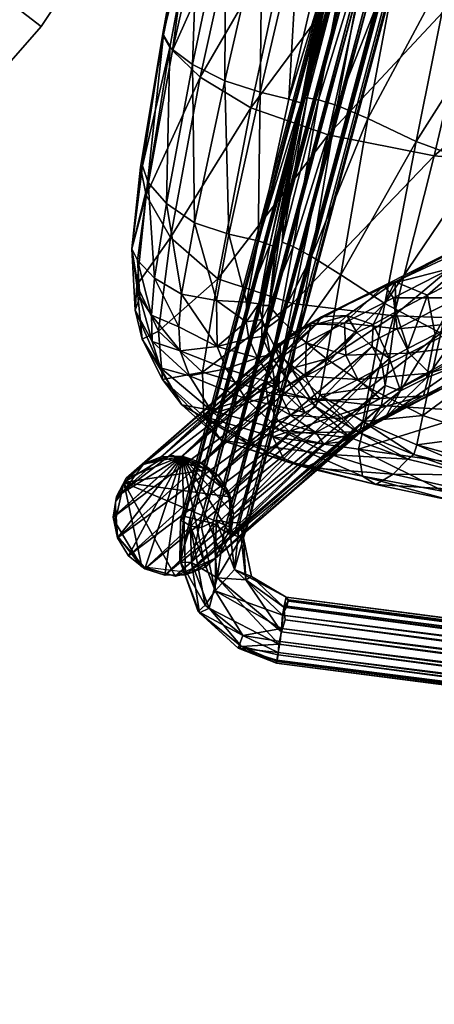
# Model space of a CAD drawing. Units: inches. Extents: x -96 to 465, y 15 to 55.
# Drawn here: x 341 to 344, y 19 to 26 of the extents above; entities that cross this region are included whole.
import ezdxf

# ---------------------------------------------------------------- set-up
doc = ezdxf.new("R2010")
doc.units = ezdxf.units.IN
doc.header["$MEASUREMENT"] = 0
doc.layers.add('CET color Grey50', color=9, linetype='Continuous', true_color=0x808080)
doc.layers.add('CET Default', color=7, linetype='Continuous')

# ---------------------------------------------------------------- blocks, each defined once
blk = doc.blocks.new('*C9')
at = {"layer": 'CET color Grey50', "linetype": 'Continuous'}
mesh = blk.add_polyface(dxfattribs=at)
corners = [(0, 0, 40.75), (0, -18, 40.75), (2.3495, -17.846, 40.75), (4.6587, -17.3867, 40.75), (0, 0, 41.9375), (0, -18, 41.9375), (2.3495, -17.846, 41.9375), (4.6587, -17.3867, 41.9375), (6.8883, -16.6298, 40.75), (9, -15.5885, 40.75), (6.8883, -16.6298, 41.9375), (9, -15.5885, 41.9375), (10.9577, -14.2804, 40.75), (12.7279, -12.7279, 40.75), (10.9577, -14.2804, 41.9375), (12.7279, -12.7279, 41.9375), (14.2804, -10.9577, 40.75), (15.5885, -9, 40.75), (14.2804, -10.9577, 41.9375), (15.5885, -9, 41.9375), (16.6298, -6.8883, 40.75), (17.3867, -4.6587, 40.75), (16.6298, -6.8883, 41.9375), (17.3867, -4.6587, 41.9375), (17.846, -2.3495, 40.75), (18, 0, 40.75), (17.846, -2.3495, 41.9375), (18, 0, 41.9375), (17.846, 2.3495, 40.75), (17.3867, 4.6587, 40.75), (17.846, 2.3495, 41.9375), (17.3867, 4.6587, 41.9375), (16.6298, 6.8883, 40.75), (15.5885, 9, 40.75), (16.6298, 6.8883, 41.9375), (15.5885, 9, 41.9375), (14.2804, 10.9577, 40.75), (12.7279, 12.7279, 40.75), (14.2804, 10.9577, 41.9375), (12.7279, 12.7279, 41.9375), (10.9577, 14.2804, 40.75), (9, 15.5885, 40.75), (10.9577, 14.2804, 41.9375), (9, 15.5885, 41.9375), (6.8883, 16.6298, 40.75), (4.6587, 17.3867, 40.75), (6.8883, 16.6298, 41.9375), (4.6587, 17.3867, 41.9375), (2.3495, 17.846, 40.75), (0, 18, 40.75), (2.3495, 17.846, 41.9375), (0, 18, 41.9375), (-2.3495, 17.846, 40.75), (-4.6587, 17.3867, 40.75), (-2.3495, 17.846, 41.9375), (-4.6587, 17.3867, 41.9375), (-6.8883, 16.6298, 40.75), (-9, 15.5885, 40.75), (-6.8883, 16.6298, 41.9375), (-9, 15.5885, 41.9375), (-10.9577, 14.2804, 40.75), (-12.7279, 12.7279, 40.75), (-10.9577, 14.2804, 41.9375), (-12.7279, 12.7279, 41.9375), (-14.2804, 10.9577, 40.75), (-15.5885, 9, 40.75), (-14.2804, 10.9577, 41.9375), (-15.5885, 9, 41.9375), (-16.6298, 6.8883, 40.75), (-17.3867, 4.6587, 40.75), (-16.6298, 6.8883, 41.9375), (-17.3867, 4.6587, 41.9375), (-17.846, 2.3495, 40.75), (-18, 0, 40.75), (-17.846, 2.3495, 41.9375), (-18, 0, 41.9375), (-17.846, -2.3495, 40.75), (-17.3867, -4.6587, 40.75), (-17.846, -2.3495, 41.9375), (-17.3867, -4.6587, 41.9375), (-16.6298, -6.8883, 40.75), (-15.5885, -9, 40.75), (-16.6298, -6.8883, 41.9375), (-15.5885, -9, 41.9375), (-14.2804, -10.9577, 40.75), (-12.7279, -12.7279, 40.75), (-14.2804, -10.9577, 41.9375), (-12.7279, -12.7279, 41.9375), (-10.9577, -14.2804, 40.75), (-9, -15.5885, 40.75), (-10.9577, -14.2804, 41.9375), (-9, -15.5885, 41.9375), (-6.8883, -16.6298, 40.75), (-4.6587, -17.3867, 40.75), (-6.8883, -16.6298, 41.9375), (-4.6587, -17.3867, 41.9375), (-2.3495, -17.846, 40.75), (-2.3495, -17.846, 41.9375)]
mesh.append_faces([[corners[k] for k in face] for face in [(0, 1, 2, 0), (0, 2, 3, 0), (4, 5, 6, 4), (4, 6, 7, 4), (0, 3, 8, 0), (0, 8, 9, 0), (4, 7, 10, 4), (4, 10, 11, 4), (0, 9, 12, 0), (0, 12, 13, 0), (4, 11, 14, 4), (4, 14, 15, 4), (0, 13, 16, 0), (0, 16, 17, 0), (4, 15, 18, 4), (4, 18, 19, 4), (0, 17, 20, 0), (0, 20, 21, 0), (4, 19, 22, 4), (4, 22, 23, 4), (0, 21, 24, 0), (0, 24, 25, 0), (4, 23, 26, 4), (4, 26, 27, 4), (0, 25, 28, 0), (0, 28, 29, 0), (4, 27, 30, 4), (4, 30, 31, 4), (0, 29, 32, 0), (0, 32, 33, 0), (4, 31, 34, 4), (4, 34, 35, 4), (0, 33, 36, 0), (0, 36, 37, 0), (4, 35, 38, 4), (4, 38, 39, 4), (0, 37, 40, 0), (0, 40, 41, 0), (4, 39, 42, 4), (4, 42, 43, 4), (0, 41, 44, 0), (0, 44, 45, 0), (4, 43, 46, 4), (4, 46, 47, 4), (0, 45, 48, 0), (0, 48, 49, 0), (4, 47, 50, 4), (4, 50, 51, 4), (0, 49, 52, 0), (0, 52, 53, 0), (4, 51, 54, 4), (4, 54, 55, 4), (0, 53, 56, 0), (0, 56, 57, 0), (4, 55, 58, 4), (4, 58, 59, 4), (0, 57, 60, 0), (0, 60, 61, 0), (4, 59, 62, 4), (4, 62, 63, 4), (0, 61, 64, 0), (0, 64, 65, 0), (4, 63, 66, 4), (4, 66, 67, 4), (0, 65, 68, 0), (0, 68, 69, 0), (4, 67, 70, 4), (4, 70, 71, 4), (0, 69, 72, 0), (0, 72, 73, 0), (4, 71, 74, 4), (4, 74, 75, 4), (0, 73, 76, 0), (0, 76, 77, 0), (4, 75, 78, 4), (4, 78, 79, 4), (0, 77, 80, 0), (0, 80, 81, 0), (4, 79, 82, 4), (4, 82, 83, 4), (0, 81, 84, 0), (0, 84, 85, 0), (4, 83, 86, 4), (4, 86, 87, 4), (0, 85, 88, 0), (0, 88, 89, 0), (4, 87, 90, 4), (4, 90, 91, 4), (0, 89, 92, 0), (0, 92, 93, 0), (4, 91, 94, 4), (4, 94, 95, 4), (0, 93, 96, 0), (0, 96, 1, 0), (4, 95, 97, 4), (4, 97, 5, 4), (25, 27, 30, 25), (25, 30, 28, 25), (28, 30, 31, 28), (28, 31, 29, 28), (29, 31, 34, 29), (29, 34, 32, 29), (32, 34, 35, 32), (32, 35, 33, 32), (33, 35, 38, 33), (33, 38, 36, 33), (36, 38, 39, 36), (36, 39, 37, 36), (37, 39, 42, 37), (37, 42, 40, 37), (40, 42, 43, 40), (40, 43, 41, 40), (41, 43, 46, 41), (41, 46, 44, 41), (44, 46, 47, 44), (44, 47, 45, 44), (45, 47, 50, 45), (45, 50, 48, 45), (48, 50, 51, 48), (48, 51, 49, 48), (49, 51, 54, 49), (49, 54, 52, 49), (52, 54, 55, 52), (52, 55, 53, 52), (53, 55, 58, 53), (53, 58, 56, 53), (56, 58, 59, 56), (56, 59, 57, 56), (57, 59, 62, 57), (57, 62, 60, 57), (60, 62, 63, 60), (60, 63, 61, 60), (61, 63, 66, 61), (61, 66, 64, 61), (64, 66, 67, 64), (64, 67, 65, 64), (65, 67, 70, 65), (65, 70, 68, 65), (68, 70, 71, 68), (68, 71, 69, 68), (69, 71, 74, 69), (69, 74, 72, 69), (72, 74, 75, 72), (72, 75, 73, 72), (73, 75, 78, 73), (73, 78, 76, 73), (76, 78, 79, 76), (76, 79, 77, 76), (77, 79, 82, 77), (77, 82, 80, 77), (80, 82, 83, 80), (80, 83, 81, 80), (81, 83, 86, 81), (81, 86, 84, 81), (84, 86, 87, 84), (84, 87, 85, 84), (85, 87, 90, 85), (85, 90, 88, 85), (88, 90, 91, 88), (88, 91, 89, 88), (89, 91, 94, 89), (89, 94, 92, 89), (92, 94, 95, 92), (92, 95, 93, 92), (93, 95, 97, 93), (93, 97, 96, 93), (96, 97, 5, 96), (96, 5, 1, 96), (1, 5, 6, 1), (1, 6, 2, 1), (2, 6, 7, 2), (2, 7, 3, 2), (3, 7, 10, 3), (3, 10, 8, 3), (8, 10, 11, 8), (8, 11, 9, 8), (9, 11, 14, 9), (9, 14, 12, 9), (12, 14, 15, 12), (12, 15, 13, 12), (13, 15, 18, 13), (13, 18, 16, 13), (16, 18, 19, 16), (16, 19, 17, 16), (17, 19, 22, 17), (17, 22, 20, 17), (20, 22, 23, 20), (20, 23, 21, 20), (21, 23, 26, 21), (21, 26, 24, 21), (24, 26, 27, 24), (24, 27, 25, 24)]])
blk = doc.blocks.new('*C13')
at = {"layer": 'CET Default', "linetype": 'Continuous'}
blk.add_blockref('*C9', (41.0323, 37.248), dxfattribs=at)
blk = doc.blocks.new('*C19')
at = {"layer": 'CET color Grey50', "linetype": 'Continuous'}
mesh = blk.add_polyface(dxfattribs=at)
corners = [(22.0353, 1.5548, 9.3713), (19.5735, 19.9645, 9.5742), (19.6657, 19.9709, 9.5972), (22.1256, 1.5597, 9.3943), (19.7337, 19.9961, 9.6521), (22.2008, 1.5756, 9.4502), (19.7862, 19.9922, 9.7333), (22.2485, 1.5782, 9.5303), (19.7994, 19.9937, 9.8256), (22.2619, 1.5781, 9.6226), (19.7769, 19.9884, 9.9159), (22.2391, 1.5754, 9.713), (19.722, 19.9771, 9.9906), (22.1834, 1.5705, 9.7877), (19.6394, 19.9728, 10.0383), (22.1033, 1.5641, 9.8354), (19.5497, 19.9529, 10.0515), (22.0106, 1.5485, 9.8486), (19.4556, 19.9425, 10.0263), (21.9165, 1.532, 9.823), (19.3899, 19.9143, 9.9724), (21.8461, 1.546, 9.7699), (19.3371, 19.9224, 9.8868), (21.7984, 1.5434, 9.6898), (19.3297, 19.9048, 9.7999), (21.7849, 1.5237, 9.6038), (19.3505, 19.9323, 9.7033), (21.8079, 1.5461, 9.5071), (19.4071, 19.9213, 9.6349), (21.8584, 1.5252, 9.4371), (19.4846, 19.9413, 9.5874), (21.9436, 1.5575, 9.3848), (17.0149, 11.4285, 27.0791), (18.456, 16.8788, 27.0809), (16.9851, 11.4432, 27.2457), (18.3664, 16.9073, 27.2225), (16.8966, 11.476, 27.3871), (18.231, 16.9468, 27.3172), (16.7629, 11.5219, 27.4817), (18.0705, 16.9913, 27.3509), (16.5171, 11.3796, 27.521), (17.9093, 17.0339, 27.3182), (16.4453, 11.6243, 27.4822), (17.7719, 17.0682, 27.2243), (16.3097, 11.6652, 27.3881), (16.3033, 11.6486, 26.7725), (17.9008, 17.0118, 26.5139), (16.437, 11.6026, 26.6779), (18.0613, 16.9674, 26.4803), (16.5099, 11.3593, 26.6502), (18.2225, 16.9247, 26.5129), (16.7546, 11.5002, 26.6773), (18.3599, 16.8904, 26.6068), (16.8902, 11.4594, 26.7715), (18.4525, 16.8696, 26.7478), (16.9816, 11.4342, 26.9125), (18.4863, 16.8655, 26.9143), (16.8254, 10.9709, 27.0103), (16.8128, 10.9846, 27.2596), (16.5885, 10.7999, 27.4076), (16.6178, 10.8421, 26.7902), (16.673, 12.8501, 27.774), (16.628, 12.9124, 27.3578), (16.8509, 12.7231, 27.3654), (16.8686, 12.7351, 27.7786), (17.1021, 12.7387, 27.3648), (17.0865, 12.7449, 27.7782), (17.2869, 12.9546, 27.7697), (17.2946, 12.955, 27.356), (17.3029, 13.224, 27.7588), (17.2486, 13.2934, 27.3423), (17.1185, 13.4193, 27.7509), (16.8096, 13.4277, 27.7505), (16.6305, 13.2744, 27.7568), (16.5892, 13.0514, 27.7658), (16.7514, 13.3822, 27.3387), (16.9962, 13.4412, 27.3363)]
mesh.append_faces([[corners[k] for k in face] for face in [(0, 1, 2, 0), (3, 2, 4, 3), (5, 4, 6, 5), (7, 6, 8, 7), (9, 8, 10, 9), (11, 10, 12, 11), (13, 12, 14, 13), (15, 14, 16, 15), (17, 16, 18, 17), (19, 18, 20, 19), (21, 20, 22, 21), (23, 22, 24, 23), (25, 24, 26, 25), (27, 26, 28, 27), (29, 28, 30, 29), (31, 30, 1, 31), (32, 33, 34, 32), (34, 35, 36, 34), (36, 37, 38, 36), (38, 39, 40, 38), (40, 41, 42, 40), (42, 43, 44, 42), (45, 46, 47, 45), (47, 48, 49, 47), (49, 50, 51, 49), (51, 52, 53, 51), (53, 54, 55, 53), (55, 56, 32, 55), (57, 32, 34, 57), (57, 34, 58, 57), (58, 34, 36, 58), (58, 36, 59, 58), (59, 36, 38, 59), (60, 53, 55, 60), (60, 55, 57, 60), (57, 55, 32, 57), (61, 62, 63, 61), (61, 63, 64, 61), (64, 63, 65, 64), (64, 65, 66, 64), (66, 65, 67, 66), (67, 65, 68, 67), (67, 68, 69, 67), (69, 68, 70, 69), (69, 70, 71, 69), (72, 73, 74, 72), (72, 74, 61, 72), (72, 61, 64, 72), (72, 64, 66, 72), (72, 66, 67, 72), (72, 67, 69, 72), (72, 69, 71, 72), (75, 76, 70, 75), (75, 70, 68, 75), (75, 68, 65, 75), (75, 65, 63, 75), (75, 63, 62, 75)]])
mesh = blk.add_polyface(dxfattribs=at)
corners = [(20.6479, 1.4978, 25.1564), (20.6021, 1.6165, 25.1497), (20.506, 1.6935, 25.844), (20.5422, 1.6952, 25.1329), (20.3523, 1.8775, 25.8372), (20.4218, 1.7849, 25.1161), (20.1367, 1.9345, 25.7404), (20.2778, 1.8278, 25.1007), (20.1278, 1.8187, 25.0887), (19.9322, 1.7968, 25.5083), (19.9897, 1.7589, 25.0815), (19.8801, 1.6555, 25.0799), (19.7259, 1.6197, 25.6662), (19.8123, 1.5211, 25.0841), (19.9974, 2.0914, 26.1304), (19.8288, 1.9057, 25.8736), (19.5958, 1.7545, 26.0337), (20.3585, 1.3757, 26.2812), (20.4379, 1.576, 26.2308), (20.2259, 1.8066, 26.6816), (20.1373, 1.6164, 26.7516), (20.1275, 2.1041, 26.6958), (20.0416, 2.2234, 26.6039), (19.8228, 2.3224, 26.4907), (19.6783, 2.0693, 26.1936), (19.9904, 1.4876, 26.7483), (19.8572, 1.9254, 27.1401), (19.7105, 1.7966, 27.1367), (19.9576, 2.1028, 27.0539), (19.4874, 2.2799, 26.4584), (19.6424, 2.454, 27.3344), (19.5492, 2.748, 27.2318), (19.4991, 2.828, 27.0884), (19.3478, 2.83, 26.8588), (22.0353, 1.5548, 9.3713), (19.6657, 19.9709, 9.5972), (22.1256, 1.5597, 9.3943), (19.7337, 19.9961, 9.6521), (22.2008, 1.5756, 9.4502), (19.7862, 19.9922, 9.7333), (22.2485, 1.5782, 9.5303), (19.7994, 19.9937, 9.8256), (22.2619, 1.5781, 9.6226), (19.7769, 19.9884, 9.9159), (22.2391, 1.5754, 9.713), (19.722, 19.9771, 9.9906), (22.1834, 1.5705, 9.7877), (19.6394, 19.9728, 10.0383), (22.1033, 1.5641, 9.8354), (19.5497, 19.9529, 10.0515), (22.0106, 1.5485, 9.8486), (19.4556, 19.9425, 10.0263), (21.9165, 1.532, 9.823), (19.3899, 19.9143, 9.9724), (21.8461, 1.546, 9.7699), (19.3371, 19.9224, 9.8868), (21.7984, 1.5434, 9.6898), (19.3297, 19.9048, 9.7999), (21.7849, 1.5237, 9.6038), (19.3505, 19.9323, 9.7033), (21.8079, 1.5461, 9.5071), (19.4071, 19.9213, 9.6349), (21.8584, 1.5252, 9.4371), (19.4846, 19.9413, 9.5874), (21.9436, 1.5575, 9.3848), (19.5735, 19.9645, 9.5742)]
mesh.append_faces([[corners[k] for k in face] for face in [(0, 1, 2, 0), (3, 4, 1, 3), (3, 5, 4, 3), (5, 6, 4, 5), (5, 7, 6, 5), (7, 8, 6, 7), (8, 9, 6, 8), (8, 10, 9, 8), (10, 11, 9, 10), (11, 12, 9, 11), (11, 13, 12, 11), (4, 6, 14, 4), (6, 9, 15, 6), (9, 12, 16, 9), (9, 16, 15, 9), (17, 18, 19, 17), (17, 19, 20, 17), (18, 2, 21, 18), (18, 21, 19, 18), (2, 1, 22, 2), (2, 22, 21, 2), (1, 4, 22, 1), (4, 14, 23, 4), (4, 23, 22, 4), (6, 15, 24, 6), (6, 24, 14, 6), (25, 20, 26, 25), (25, 26, 27, 25), (20, 19, 28, 20), (20, 28, 26, 20), (19, 21, 28, 19), (14, 24, 29, 14), (14, 29, 23, 14), (26, 28, 30, 26), (28, 21, 31, 28), (21, 22, 32, 21), (21, 32, 31, 21), (22, 23, 33, 22), (34, 35, 36, 34), (36, 37, 38, 36), (38, 39, 40, 38), (40, 41, 42, 40), (42, 43, 44, 42), (44, 45, 46, 44), (46, 47, 48, 46), (48, 49, 50, 48), (50, 51, 52, 50), (52, 53, 54, 52), (54, 55, 56, 54), (56, 57, 58, 56), (58, 59, 60, 58), (60, 61, 62, 60), (62, 63, 64, 62), (64, 65, 34, 64), (52, 54, 56, 52), (52, 56, 58, 52), (62, 64, 34, 62)]])
mesh = blk.add_polyface(dxfattribs=at)
corners = [(18.4288, 2.8573, 26.9926), (13.8284, 7.9801, 26.9978), (13.8747, 8.0368, 26.8652), (18.3832, 2.8097, 27.1283), (13.8139, 7.962, 27.147), (18.422, 2.7427, 27.2604), (13.8348, 7.9828, 27.2952), (18.4072, 2.815, 27.4244), (13.8196, 8.1873, 27.4749), (18.5677, 2.9454, 27.6376), (14.0548, 8.1411, 27.5501), (18.6774, 3.0401, 27.6788), (14.1229, 8.295, 27.5707), (18.7898, 3.1399, 27.668), (14.2758, 8.3356, 27.5433), (18.8912, 3.2328, 27.6064), (14.3707, 8.4231, 27.4653), (18.9696, 3.3076, 27.5014), (14.4543, 8.4983, 27.3063), (18.9914, 3.3501, 27.0692), (14.4071, 8.4443, 26.853), (14.4626, 8.4992, 26.9819), (18.9246, 3.2978, 26.9443), (14.2855, 8.3956, 26.7572), (18.8307, 3.2195, 26.8559), (14.1743, 8.2957, 26.7081), (18.7209, 3.1248, 26.8148), (14.1092, 8.1614, 26.7129), (18.6085, 3.0249, 26.8257), (13.9059, 8.1691, 26.7598), (18.5071, 2.932, 26.8875), (13.9737, 8.6967, 27.5037), (14.0595, 8.7886, 27.3941), (14.0651, 8.7496, 26.8382), (13.413, 8.2985, 27.0747), (13.2145, 8.5118, 26.8322), (13.4249, 8.3197, 27.2982), (13.3531, 8.5084, 27.4665), (13.3871, 8.7989, 27.5531), (13.535, 8.7396, 26.6951), (13.0009, 8.4798, 27.0703), (13.0217, 8.5455, 27.3611), (12.7202, 8.7388, 26.7476), (12.4914, 8.5693, 27.0008), (12.4948, 8.5629, 27.2017), (21.4109, 0.6595, 9.5198), (21.4514, 0.6451, 9.6119), (0.8394, 0.645, 9.6119), (21.4499, 0.6669, 9.7025), (0.8353, 0.6669, 9.7025), (21.4674, 0.7261, 9.778), (0.8328, 0.7218, 9.7779), (21.4572, 0.8044, 9.8266), (21.3542, 1.0595, 9.7643), (21.4513, 1.1155, 9.6756), (0.9198, 1.1081, 9.6848), (21.3356, 1.1226, 9.5927), (21.4559, 1.1005, 9.4927), (0.8975, 1.1008, 9.502), (21.4257, 1.0459, 9.4266), (0.8771, 1.0459, 9.4266), (21.4409, 0.9683, 9.378), (0.8506, 0.9663, 9.378), (21.4053, 0.8742, 9.3635), (16.7123, 5.5649, 27.7527), (16.6695, 5.4847, 27.3423), (16.5918, 5.325, 27.7624), (16.5972, 5.1801, 27.3546), (16.6352, 5.0933, 27.7718), (16.7769, 4.9532, 27.3638)]
mesh.append_faces([[corners[k] for k in face] for face in [(0, 1, 2, 0), (3, 4, 1, 3), (5, 6, 4, 5), (7, 8, 6, 7), (9, 10, 8, 9), (11, 12, 10, 11), (13, 14, 12, 13), (15, 16, 14, 15), (17, 18, 16, 17), (19, 20, 21, 19), (22, 23, 20, 22), (24, 25, 23, 24), (26, 27, 25, 26), (28, 29, 27, 28), (30, 2, 29, 30), (12, 14, 31, 12), (14, 16, 31, 14), (16, 18, 32, 16), (20, 23, 33, 20), (27, 29, 25, 27), (2, 1, 34, 2), (2, 34, 35, 2), (1, 4, 34, 1), (4, 6, 36, 4), (4, 36, 34, 4), (6, 8, 37, 6), (6, 37, 36, 6), (8, 10, 38, 8), (10, 12, 38, 10), (29, 2, 35, 29), (12, 31, 38, 12), (23, 25, 39, 23), (25, 29, 39, 25), (35, 34, 40, 35), (34, 36, 41, 34), (34, 41, 40, 34), (36, 37, 41, 36), (8, 38, 37, 8), (29, 35, 42, 29), (35, 40, 43, 35), (40, 44, 43, 40), (45, 46, 47, 45), (47, 46, 48, 47), (49, 48, 50, 49), (51, 50, 52, 51), (53, 54, 55, 53), (55, 54, 56, 55), (56, 57, 58, 56), (58, 57, 59, 58), (60, 59, 61, 60), (62, 61, 63, 62), (64, 65, 66, 64), (66, 65, 67, 66), (66, 67, 68, 66), (68, 67, 69, 68), (65, 69, 67, 65)]])
mesh = blk.add_polyface(dxfattribs=at)
corners = [(3.7856, 2.8918, 26.9353), (8.3753, 8.0368, 26.8652), (3.8485, 2.8297, 27.0575), (8.4216, 7.9801, 26.9978), (3.6515, 2.5442, 27.1515), (8.4361, 7.962, 27.147), (3.8633, 2.8008, 27.3529), (8.4151, 7.9828, 27.2952), (3.8135, 2.8374, 27.4905), (8.4304, 8.1873, 27.4749), (3.732, 2.9036, 27.5987), (8.1952, 8.1411, 27.5501), (3.6287, 2.9913, 27.6645), (8.1271, 8.2949, 27.5707), (3.5159, 3.0901, 27.68), (7.9742, 8.3356, 27.5433), (3.4073, 3.188, 27.6432), (7.8793, 8.4231, 27.4653), (3.316, 3.2731, 27.5586), (3.288, 3.3277, 27.003), (7.8821, 8.4063, 26.8006), (3.3696, 3.2614, 26.8948), (8.006, 8.3911, 26.7391), (3.473, 3.1735, 26.829), (8.0736, 8.3046, 26.709), (3.5859, 3.0747, 26.8137), (8.1408, 8.1614, 26.7129), (3.6944, 2.9768, 26.8506), (8.3441, 8.1691, 26.7598), (0.7981, 0.8772, 9.3635), (21.4053, 0.8742, 9.3635), (21.411, 0.7836, 9.3853), (0.7899, 0.787, 9.3854), (21.4106, 0.7082, 9.4402), (0.8025, 0.7082, 9.4402), (21.4109, 0.6595, 9.5198), (0.7994, 0.6596, 9.5198), (0.8394, 0.645, 9.6119), (0.8297, 0.8013, 9.8266), (21.3793, 0.8934, 9.8411), (0.801, 0.8962, 9.8411), (21.3714, 0.9841, 9.8192), (0.8206, 0.9841, 9.8192), (21.3542, 1.0595, 9.7643), (0.7759, 1.0555, 9.7742), (0.9198, 1.1081, 9.6848), (21.3356, 1.1226, 9.5927), (0.8011, 1.1267, 9.6022), (0.8975, 1.1008, 9.502), (0.8506, 0.9663, 9.378), (21.4499, 0.6669, 9.7025), (0.8353, 0.6669, 9.7025), (21.4674, 0.7261, 9.778), (0.8328, 0.7218, 9.7779), (21.4572, 0.8044, 9.8266), (21.4257, 1.0459, 9.4266), (0.8771, 1.0459, 9.4266), (21.4409, 0.9683, 9.378), (4.9586, 5.4302, 27.7582), (4.9762, 5.4563, 27.3434), (4.9286, 5.2435, 27.3521), (4.9429, 5.1792, 27.7684), (5.0446, 5.0011, 27.3619), (5.0604, 4.9955, 27.7758), (5.273, 4.9161, 27.779), (5.3378, 4.9035, 27.3659), (5.5473, 5.0179, 27.7749), (5.5921, 5.048, 27.36), (5.6524, 5.3296, 27.7623), (5.6633, 5.2893, 27.3502), (5.5839, 5.5018, 27.3416), (5.1321, 5.6125, 27.7508), (5.1488, 5.6035, 27.3374)]
mesh.append_faces([[corners[k] for k in face] for face in [(0, 1, 2, 0), (2, 3, 4, 2), (4, 3, 5, 4), (4, 5, 6, 4), (6, 5, 7, 6), (6, 7, 8, 6), (8, 9, 10, 8), (10, 11, 12, 10), (12, 13, 14, 12), (14, 15, 16, 14), (16, 17, 18, 16), (19, 20, 21, 19), (21, 22, 23, 21), (23, 24, 25, 23), (25, 26, 27, 25), (27, 28, 0, 27), (29, 30, 31, 29), (29, 31, 32, 29), (32, 31, 33, 32), (32, 33, 34, 32), (34, 33, 35, 34), (34, 35, 36, 34), (36, 35, 37, 36), (38, 39, 40, 38), (40, 39, 41, 40), (40, 41, 42, 40), (42, 41, 43, 42), (42, 43, 44, 42), (44, 43, 45, 44), (45, 46, 47, 45), (47, 46, 48, 47), (49, 30, 29, 49), (37, 50, 51, 37), (51, 52, 53, 51), (53, 54, 38, 53), (38, 54, 39, 38), (48, 55, 56, 48), (56, 57, 49, 56), (58, 59, 60, 58), (58, 60, 61, 58), (61, 60, 62, 61), (61, 62, 63, 61), (63, 62, 64, 63), (64, 62, 65, 64), (64, 65, 66, 64), (66, 65, 67, 66), (66, 67, 68, 66), (68, 67, 69, 68), (68, 69, 70, 68), (71, 61, 63, 71), (71, 63, 64, 71), (71, 64, 66, 71), (71, 66, 68, 71), (72, 69, 67, 72), (72, 67, 65, 72), (72, 65, 62, 72), (72, 62, 60, 72)]])
mesh = blk.add_polyface(dxfattribs=at)
corners = [(17.1082, 0.8913, 28.188), (17.1087, 1.688, 28.528), (16.0267, 1.6209, 28.4649), (19.4156, 2.6527, 28.9582), (18.0146, 4.0611, 28.894), (18.2686, 2.6995, 28.8383), (17.0139, 2.6916, 28.7187), (18.437, 1.7313, 28.6618), (18.4896, 0.9549, 28.3185), (18.4465, 0.365, 27.8652), (16.7759, 3.6849, 27.7173), (18.3764, 2.5924, 27.7791), (16.9319, 2.5817, 27.6778), (18.2394, 3.659, 27.8144), (19.6836, 2.6008, 27.8785), (18.4153, 2.0577, 27.6459), (17.024, 1.9995, 27.5372), (18.3707, 1.579, 27.394), (17.0425, 1.4932, 27.2805), (19.5578, 1.6621, 27.508), (18.3022, 1.1993, 27.084), (17.0296, 1.1021, 26.9821), (19.3324, 0.9175, 26.5297), (18.2626, 0.8221, 26.5093), (18.2694, 0.9613, 26.7765), (17.0329, 0.7303, 26.4809), (17.0274, 0.8654, 26.7163), (19.368, 1.0637, 26.836), (17.0763, 0.6684, 25.7408), (18.3072, 0.7073, 26.0162), (18.3186, 0.718, 25.9004), (19.055, 0.7795, 26.2286), (18.2896, 0.7034, 26.1694), (19.3544, 0.7945, 26.1643), (18.2721, 0.7389, 26.3204), (17.043, 0.6437, 26.2735), (19.3214, 0.8331, 26.3435), (18.3171, 0.7027, 25.8615), (17.0782, 0.6601, 25.6899), (19.3668, 0.7771, 26.0698), (19.3629, 0.753, 26.0408)]
mesh.append_faces([[corners[k] for k in face] for face in [(0, 1, 2, 0), (3, 4, 5, 3), (6, 1, 7, 6), (6, 7, 5, 6), (1, 0, 8, 1), (1, 8, 7, 1), (0, 9, 8, 0), (10, 11, 12, 10), (13, 14, 11, 13), (15, 16, 12, 15), (15, 12, 11, 15), (16, 15, 17, 16), (16, 17, 18, 16), (15, 19, 17, 15), (20, 21, 18, 20), (20, 18, 17, 20), (22, 23, 24, 22), (23, 25, 26, 23), (23, 26, 24, 23), (21, 20, 24, 21), (21, 24, 26, 21), (20, 27, 24, 20), (28, 29, 30, 28), (31, 29, 32, 31), (33, 30, 29, 33), (31, 32, 34, 31), (32, 35, 34, 32), (25, 23, 34, 25), (25, 34, 35, 25), (23, 22, 36, 23), (23, 36, 34, 23), (28, 30, 37, 28), (28, 37, 38, 28), (30, 39, 40, 30), (30, 40, 37, 30)]])
mesh = blk.add_polyface(dxfattribs=at)
corners = [(20.6194, 1.7497, 28.8204), (20.5399, 2.4126, 28.9949), (20.1331, 2.5227, 29.0282), (20.2911, 1.739, 28.8621), (20.3509, 3.5807, 29.043), (19.8791, 3.7685, 29.0685), (20.1765, 3.6278, 27.9501), (20.4846, 2.6092, 27.9454), (20.2915, 2.607, 27.9242), (20.4815, 2.1486, 27.8273), (20.2664, 2.1369, 27.804), (19.6602, 2.1074, 27.7534), (19.6836, 2.6008, 27.8785), (20.1722, 1.7099, 27.5646), (20.4187, 1.7285, 27.5915), (20.7991, 1.8292, 28.6334), (20.7547, 2.4258, 28.805), (20.8341, 1.9385, 28.3768), (20.8029, 2.4942, 28.5367), (20.6411, 3.5866, 28.577), (20.5894, 3.5491, 28.8518), (20.433, 3.6144, 28.0855), (20.5876, 2.5883, 28.0594), (20.5479, 2.6055, 27.9711), (20.5966, 2.1131, 27.9344), (20.5529, 2.1452, 27.8527), (20.341, 3.6229, 27.969), (20.3946, 3.6192, 27.9945), (20.5026, 1.724, 27.6162), (20.7284, 2.0386, 28.1265), (20.7099, 2.5498, 28.2681), (20.552, 3.6059, 28.3006), (20.7093, 1.5653, 27.8437)]
mesh.append_faces([[corners[k] for k in face] for face in [(0, 1, 2, 0), (0, 2, 3, 0), (1, 4, 5, 1), (1, 5, 2, 1), (6, 7, 8, 6), (9, 10, 8, 9), (9, 8, 7, 9), (10, 11, 12, 10), (10, 12, 8, 10), (11, 10, 13, 11), (10, 9, 14, 10), (10, 14, 13, 10), (0, 15, 16, 0), (0, 16, 1, 0), (15, 17, 18, 15), (15, 18, 16, 15), (19, 16, 18, 19), (20, 4, 1, 20), (20, 1, 16, 20), (21, 22, 23, 21), (22, 24, 25, 22), (22, 25, 23, 22), (9, 7, 23, 9), (9, 23, 25, 9), (7, 26, 27, 7), (7, 27, 23, 7), (24, 28, 25, 24), (14, 9, 25, 14), (17, 29, 30, 17), (17, 30, 18, 17), (29, 24, 22, 29), (29, 22, 30, 29), (21, 30, 22, 21), (31, 18, 30, 31), (24, 29, 32, 24)]])
mesh = blk.add_polyface(dxfattribs=at)
corners = [(19.4156, 2.6527, 28.9582), (19.6262, 1.749, 28.7965), (20.2911, 1.739, 28.8621), (20.1331, 2.5227, 29.0282), (18.2686, 2.6995, 28.8383), (18.437, 1.7313, 28.6618), (19.696, 0.4549, 27.9779), (19.7291, 1.019, 28.4504), (18.4896, 0.9549, 28.3185), (19.5822, 3.6384, 27.9084), (20.2915, 2.607, 27.9242), (19.6836, 2.6008, 27.8785), (19.6602, 2.1074, 27.7534), (20.1722, 1.7099, 27.5646), (19.5578, 1.6621, 27.508), (20.0511, 1.359, 27.2413), (19.4395, 1.3019, 27.1872), (18.4153, 2.0577, 27.6459), (18.3764, 2.5924, 27.7791), (18.3022, 1.1993, 27.084), (18.3707, 1.579, 27.394), (19.8571, 0.9597, 26.533), (19.3324, 0.9175, 26.5297), (19.368, 1.0637, 26.836), (19.9455, 1.1172, 26.8696), (18.2694, 0.9613, 26.7765), (19.7878, 0.8619, 26.315), (19.3214, 0.8331, 26.3435), (19.7976, 0.8196, 26.2142), (19.3668, 0.7771, 26.0698), (19.3544, 0.7945, 26.1643), (19.055, 0.7795, 26.2286), (18.3072, 0.7073, 26.0162), (18.3186, 0.718, 25.9004), (18.2721, 0.7389, 26.3204), (19.8052, 0.6977, 26.1825), (19.3578, 0.6632, 26.0191), (19.3629, 0.753, 26.0408), (19.7954, 0.7871, 26.1859), (18.3171, 0.7027, 25.8615)]
mesh.append_faces([[corners[k] for k in face] for face in [(0, 1, 2, 0), (0, 2, 3, 0), (1, 0, 4, 1), (1, 4, 5, 1), (6, 7, 8, 6), (7, 1, 5, 7), (7, 5, 8, 7), (9, 10, 11, 9), (12, 13, 14, 12), (15, 16, 14, 15), (12, 17, 18, 12), (12, 18, 11, 12), (17, 12, 14, 17), (16, 19, 20, 16), (16, 20, 14, 16), (21, 22, 23, 21), (21, 23, 24, 21), (16, 15, 24, 16), (16, 24, 23, 16), (22, 25, 23, 22), (19, 16, 23, 19), (22, 21, 26, 22), (22, 26, 27, 22), (28, 29, 30, 28), (28, 30, 26, 28), (31, 27, 26, 31), (31, 26, 30, 31), (31, 30, 32, 31), (30, 29, 33, 30), (31, 34, 27, 31), (35, 36, 37, 35), (35, 37, 38, 35), (29, 28, 38, 29), (29, 38, 37, 29), (36, 39, 37, 36)]])
mesh = blk.add_polyface(dxfattribs=at)
corners = [(19.8123, 1.5211, 25.0841), (19.713, 1.4196, 25.6824), (19.7259, 1.6197, 25.6662), (19.3867, 1.6935, 26.5465), (19.5958, 1.7545, 26.0337), (19.7678, 1.2464, 25.8154), (19.8345, 1.187, 25.9318), (19.4328, 1.6246, 26.7475), (19.7679, 1.4181, 26.6629), (19.8288, 1.9057, 25.8736), (19.4202, 1.9445, 26.3451), (19.6783, 2.0693, 26.1936), (19.5012, 1.7125, 27.033), (19.7105, 1.7966, 27.1367), (19.2061, 2.1802, 26.5926), (19.4874, 2.2799, 26.4584), (18.8609, 2.3183, 26.9314), (18.422, 2.7427, 27.2604), (18.8432, 2.2824, 27.2363), (19.188, 2.0615, 27.3119), (19.3817, 2.163, 27.4293), (19.8572, 1.9254, 27.1401), (19.5284, 2.2919, 27.4328), (19.6424, 2.454, 27.3344), (19.9576, 2.1028, 27.0539), (19.5492, 2.748, 27.2318), (20.0416, 2.2234, 26.6039), (19.3478, 2.83, 26.8588), (19.4991, 2.828, 27.0884), (19.8228, 2.3224, 26.4907), (19.2636, 2.5292, 26.6575), (18.9422, 2.4866, 26.7732), (18.8377, 2.4544, 27.4854), (19.0141, 2.5754, 27.6117), (19.1608, 2.7045, 27.6153), (19.2904, 2.8495, 27.5091), (19.0138, 2.8089, 26.7812), (18.4288, 2.8573, 26.9926), (18.3832, 2.8097, 27.1283), (18.4072, 2.815, 27.4244), (18.4738, 2.8672, 27.5492), (18.5677, 2.9454, 27.6376), (18.6774, 3.0401, 27.6788), (18.7898, 3.1399, 27.668), (18.6085, 3.0249, 26.8257), (18.5071, 2.932, 26.8875)]
mesh.append_faces([[corners[k] for k in face] for face in [(0, 1, 2, 0), (2, 1, 3, 2), (2, 3, 4, 2), (1, 5, 3, 1), (5, 6, 7, 5), (5, 7, 3, 5), (6, 8, 7, 6), (9, 4, 10, 9), (9, 10, 11, 9), (4, 3, 10, 4), (7, 8, 12, 7), (8, 13, 12, 8), (11, 10, 14, 11), (11, 14, 15, 11), (10, 3, 16, 10), (10, 16, 14, 10), (3, 17, 16, 3), (3, 7, 18, 3), (3, 18, 17, 3), (7, 12, 19, 7), (7, 19, 18, 7), (12, 13, 20, 12), (12, 20, 19, 12), (13, 21, 22, 13), (13, 22, 20, 13), (21, 23, 22, 21), (24, 25, 23, 24), (26, 27, 28, 26), (29, 15, 30, 29), (29, 30, 27, 29), (15, 14, 31, 15), (15, 31, 30, 15), (14, 16, 31, 14), (18, 19, 32, 18), (19, 20, 33, 19), (19, 33, 32, 19), (20, 22, 34, 20), (20, 34, 33, 20), (22, 23, 35, 22), (22, 35, 34, 22), (23, 25, 35, 23), (27, 30, 36, 27), (30, 31, 36, 30), (31, 16, 37, 31), (16, 38, 37, 16), (16, 17, 38, 16), (18, 39, 17, 18), (18, 32, 39, 18), (32, 40, 39, 32), (32, 41, 40, 32), (32, 33, 41, 32), (33, 42, 41, 33), (33, 34, 43, 33), (33, 43, 42, 33), (36, 31, 44, 36), (31, 45, 44, 31), (31, 37, 45, 31)]])
mesh = blk.add_polyface(dxfattribs=at)
corners = [(20.6938, 1.1305, 28.4767), (20.6194, 1.7497, 28.8204), (20.2911, 1.739, 28.8621), (20.3934, 1.0637, 28.5154), (19.6262, 1.749, 28.7965), (19.7291, 1.019, 28.4504), (20.3139, 1.3797, 27.2686), (20.0511, 1.359, 27.2413), (20.1722, 1.7099, 27.5646), (20.4187, 1.7285, 27.5915), (19.5578, 1.6621, 27.508), (20.0566, 0.9721, 26.5573), (19.9455, 1.1172, 26.8696), (20.1843, 1.1331, 26.8895), (20.8124, 0.7778, 27.8595), (20.8446, 1.4179, 28.059), (20.8418, 1.2607, 28.2973), (20.8341, 1.9385, 28.3768), (20.7991, 1.8292, 28.6334), (20.5966, 2.1131, 27.9344), (20.5556, 1.6763, 27.6848), (20.5026, 1.724, 27.6162), (20.4642, 1.3107, 27.3451), (20.4047, 1.3728, 27.2913), (20.5529, 2.1452, 27.8527), (20.3223, 1.0486, 26.9498), (20.2669, 1.1227, 26.9079), (20.7894, 0.9748, 27.6416), (20.6329, 1.1652, 27.466), (20.7093, 1.5653, 27.8437), (20.7284, 2.0386, 28.1265), (20.4794, 0.8736, 27.04)]
mesh.append_faces([[corners[k] for k in face] for face in [(0, 1, 2, 0), (0, 2, 3, 0), (4, 5, 3, 4), (4, 3, 2, 4), (6, 7, 8, 6), (6, 8, 9, 6), (7, 10, 8, 7), (11, 12, 13, 11), (7, 6, 13, 7), (7, 13, 12, 7), (14, 15, 16, 14), (17, 18, 16, 17), (17, 16, 15, 17), (18, 1, 0, 18), (18, 0, 16, 18), (19, 20, 21, 19), (20, 22, 23, 20), (20, 23, 21, 20), (6, 9, 21, 6), (6, 21, 23, 6), (9, 24, 21, 9), (22, 25, 26, 22), (22, 26, 23, 22), (11, 13, 26, 11), (13, 6, 23, 13), (13, 23, 26, 13), (27, 28, 29, 27), (27, 29, 15, 27), (28, 22, 20, 28), (28, 20, 29, 28), (19, 29, 20, 19), (30, 17, 15, 30), (30, 15, 29, 30), (22, 28, 31, 22), (22, 31, 25, 22)]])
mesh = blk.add_polyface(dxfattribs=at)
corners = [(21.8155, 0.7819, 0.3616), (20.6021, 1.6165, 25.1497), (20.6479, 1.4978, 25.1564), (20.5422, 1.6952, 25.1329), (21.7259, 0.9025, 0.363), (20.4218, 1.7849, 25.1161), (21.6004, 0.9852, 0.364), (21.454, 1.02, 0.3644), (20.2778, 1.8278, 25.1007), (21.3044, 1.0025, 0.3642), (20.1278, 1.8187, 25.0887), (21.1696, 0.9349, 0.3634), (19.9897, 1.7589, 25.0815), (19.8801, 1.6555, 25.0799), (21.0659, 0.8253, 0.3621), (19.8123, 1.5211, 25.0841), (19.7943, 1.3716, 25.0937), (19.8285, 1.2252, 25.1074), (19.713, 1.4196, 25.6824), (19.7678, 1.2464, 25.8154), (19.9108, 1.0996, 25.1237), (19.8345, 1.187, 25.9318), (20.5729, 1.1393, 25.1766), (20.6339, 1.249, 25.1737), (20.5836, 1.4224, 25.715), (20.5106, 1.2153, 25.7429), (20.6562, 1.3477, 25.1682), (20.506, 1.6935, 25.844), (20.1231, 1.036, 25.7022), (19.9786, 1.189, 26.2148), (20.3636, 1.0865, 25.7398), (20.3585, 1.3757, 26.2812), (20.2115, 1.2471, 26.278), (20.4379, 1.576, 26.2308), (19.7679, 1.4181, 26.6629), (19.9904, 1.4876, 26.7483), (20.1373, 1.6164, 26.7516), (19.7105, 1.7966, 27.1367), (22.1256, 1.5597, 9.3943), (22.2008, 1.5756, 9.4502), (22.2099, 1.3055, 9.4922), (22.2485, 1.5782, 9.5303), (22.2619, 1.5781, 9.6226), (22.2291, 1.2844, 9.6634), (22.2391, 1.5754, 9.713), (22.1834, 1.5705, 9.7877), (22.1309, 1.2927, 9.8026), (22.1033, 1.5641, 9.8354), (22.0106, 1.5485, 9.8486), (21.7849, 1.5237, 9.6038), (21.8079, 1.5461, 9.5071), (21.8584, 1.5252, 9.4371), (21.7786, 1.0081, 9.365), (22.0353, 1.5548, 9.3713), (22.0032, 1.0089, 9.4221), (21.8721, 1.0182, 9.8333), (21.9165, 1.532, 9.823), (21.6884, 1.1114, 9.7987), (21.7055, 1.2435, 9.6418), (21.7393, 1.2113, 9.4603), (21.4513, 1.1155, 9.6756)]
mesh.append_faces([[corners[k] for k in face] for face in [(0, 1, 2, 0), (0, 3, 1, 0), (4, 5, 3, 4), (6, 7, 8, 6), (6, 8, 5, 6), (7, 9, 10, 7), (7, 10, 8, 7), (9, 11, 12, 9), (9, 12, 10, 9), (11, 13, 12, 11), (14, 15, 13, 14), (16, 17, 18, 16), (17, 19, 18, 17), (17, 20, 19, 17), (20, 21, 19, 20), (22, 23, 24, 22), (22, 24, 25, 22), (23, 26, 24, 23), (26, 2, 24, 26), (2, 27, 24, 2), (15, 16, 18, 15), (21, 28, 29, 21), (30, 25, 31, 30), (30, 31, 32, 30), (25, 24, 33, 25), (25, 33, 31, 25), (24, 27, 33, 24), (21, 29, 34, 21), (29, 32, 35, 29), (29, 35, 34, 29), (32, 31, 36, 32), (32, 36, 35, 32), (34, 35, 37, 34), (38, 39, 40, 38), (40, 39, 41, 40), (40, 41, 42, 40), (40, 42, 43, 40), (43, 42, 44, 43), (43, 44, 45, 43), (43, 45, 46, 43), (46, 45, 47, 46), (46, 47, 48, 46), (49, 50, 51, 49), (52, 53, 38, 52), (52, 38, 54, 52), (54, 38, 40, 54), (55, 46, 48, 55), (55, 48, 56, 55), (55, 56, 57, 55), (57, 56, 49, 57), (57, 49, 58, 57), (58, 49, 51, 58), (58, 51, 59, 58), (59, 51, 53, 59), (59, 53, 52, 59), (57, 58, 60, 57), (60, 58, 59, 60)]])
mesh = blk.add_polyface(dxfattribs=at)
corners = [(21.2884, 0.1797, 0.0452), (21.1909, 0.9423, 0.054), (21.4014, 1.0092, 0.0548), (21.1269, 0.2838, 0.3669), (21.4416, 0.1577, 0.3655), (21.3791, 1.0113, 0.3753), (21.1469, 0.9142, 0.3742), (21.0417, 0.7456, 0.0518), (21.0132, 0.6887, 0.3716), (21.0099, 0.4713, 0.3691), (21.0431, 0.4097, 0.0479), (20.9971, 0.5365, 0.3588), (21.04, 0.3924, 0.3571), (19.8285, 1.2252, 25.1074), (19.7943, 1.3716, 25.0937), (21.1296, 0.2717, 0.3557), (19.9108, 1.0996, 25.1237), (21.2551, 0.189, 0.3548), (20.0312, 1.0098, 25.1405), (21.4015, 0.1543, 0.3544), (20.1752, 0.967, 25.1558), (21.5511, 0.1717, 0.3546), (20.3253, 0.9761, 25.1678), (21.6859, 0.2393, 0.3554), (20.4634, 1.036, 25.175), (20.5729, 1.1393, 25.1766), (21.7896, 0.349, 0.3566), (20.6339, 1.249, 25.1737), (21.8495, 0.4874, 0.3582), (20.6562, 1.3477, 25.1682), (21.8584, 0.6377, 0.36), (20.6479, 1.4978, 25.1564), (21.7259, 0.9025, 0.363), (21.6004, 0.9852, 0.364), (20.4218, 1.7849, 25.1161), (21.1696, 0.9349, 0.3634), (21.0659, 0.8253, 0.3621), (19.8801, 1.6555, 25.0799), (21.006, 0.6869, 0.3605), (19.8123, 1.5211, 25.0841), (19.8345, 1.187, 25.9318), (20.1231, 1.036, 25.7022), (20.3636, 1.0865, 25.7398), (20.5106, 1.2153, 25.7429), (20.2115, 1.2471, 26.278), (19.9786, 1.189, 26.2148), (21.3044, 1.0025, 0.3642), (21.454, 1.02, 0.3644), (21.8155, 0.7819, 0.3616)]
mesh.append_faces([[corners[k] for k in face] for face in [(0, 1, 2, 0), (3, 0, 4, 3), (5, 2, 1, 5), (5, 1, 6, 5), (6, 1, 7, 6), (6, 7, 8, 6), (8, 7, 9, 8), (9, 10, 3, 9), (3, 10, 0, 3), (7, 10, 9, 7), (1, 0, 7, 1), (7, 0, 10, 7), (11, 12, 13, 11), (11, 13, 14, 11), (12, 15, 16, 12), (12, 16, 13, 12), (15, 17, 18, 15), (15, 18, 16, 15), (17, 19, 20, 17), (17, 20, 18, 17), (19, 21, 22, 19), (19, 22, 20, 19), (21, 23, 24, 21), (21, 24, 22, 21), (23, 25, 24, 23), (26, 27, 25, 26), (28, 29, 27, 28), (30, 31, 29, 30), (32, 33, 34, 32), (35, 36, 37, 35), (36, 38, 39, 36), (38, 11, 14, 38), (38, 14, 39, 38), (16, 18, 40, 16), (18, 41, 40, 18), (18, 20, 41, 18), (20, 22, 41, 20), (22, 42, 41, 22), (22, 24, 42, 22), (24, 25, 43, 24), (24, 43, 42, 24), (41, 42, 44, 41), (41, 44, 45, 41), (11, 38, 36, 11), (11, 36, 35, 11), (11, 35, 46, 11), (11, 46, 47, 11), (11, 47, 33, 11), (11, 33, 32, 11), (11, 32, 48, 11), (11, 26, 23, 11), (11, 23, 21, 11), (11, 21, 19, 11), (11, 19, 17, 11), (11, 17, 15, 11), (11, 15, 12, 11)]])
mesh = blk.add_polyface(dxfattribs=at)
corners = [(21.2884, 0.1797, 0.0452), (21.4014, 1.0092, 0.0548), (21.8461, 0.7128, 0.0513), (21.8424, 0.4617, 0.0485), (21.841, 0.4811, 0.3692), (21.7928, 0.8146, 0.373), (21.657, 0.9511, 0.3746), (21.6491, 0.9542, 0.0541), (21.3791, 1.0113, 0.3753), (21.5806, 0.1923, 0.0454), (21.4416, 0.1577, 0.3655), (21.6747, 0.2395, 0.3664), (21.6859, 0.2393, 0.3554), (21.7896, 0.349, 0.3566), (20.5729, 1.1393, 25.1766), (21.8495, 0.4874, 0.3582), (20.6339, 1.249, 25.1737), (21.8584, 0.6377, 0.36), (20.6562, 1.3477, 25.1682), (21.8155, 0.7819, 0.3616), (20.6479, 1.4978, 25.1564), (21.7259, 0.9025, 0.363), (20.5422, 1.6952, 25.1329), (20.9971, 0.5365, 0.3588), (22.0032, 1.0089, 9.4221), (22.2099, 1.3055, 9.4922), (22.0541, 0.9494, 9.5231), (22.2291, 1.2844, 9.6634), (22.0485, 0.9379, 9.6594), (22.1309, 1.2927, 9.8026), (21.9913, 0.9736, 9.7808), (21.8721, 1.0182, 9.8333), (21.7786, 1.0081, 9.365), (21.719, 0.7987, 9.4196), (21.7376, 0.7223, 9.5205), (21.7279, 0.7145, 9.657), (21.4674, 0.7261, 9.778), (21.4572, 0.8044, 9.8266), (21.4513, 1.1155, 9.6756), (21.7393, 1.2113, 9.4603), (21.4559, 1.1005, 9.4927), (21.4409, 0.9683, 9.378), (21.4053, 0.8742, 9.3635), (21.411, 0.7836, 9.3853), (21.4106, 0.7082, 9.4402), (21.4109, 0.6595, 9.5198), (21.4514, 0.6451, 9.6119), (21.4499, 0.6669, 9.7025), (21.3793, 0.8934, 9.8411), (21.6884, 1.1114, 9.7987), (21.3714, 0.9841, 9.8192), (21.3542, 1.0595, 9.7643), (21.3356, 1.1226, 9.5927), (21.4257, 1.0459, 9.4266)]
mesh.append_faces([[corners[k] for k in face] for face in [(0, 1, 2, 0), (0, 2, 3, 0), (4, 2, 5, 4), (6, 7, 1, 6), (6, 1, 8, 6), (0, 9, 10, 0), (10, 9, 11, 10), (11, 9, 3, 11), (11, 3, 4, 11), (4, 3, 2, 4), (5, 2, 7, 5), (5, 7, 6, 5), (9, 0, 3, 9), (7, 2, 1, 7), (12, 13, 14, 12), (13, 15, 16, 13), (15, 17, 18, 15), (17, 19, 20, 17), (19, 21, 22, 19), (23, 19, 17, 23), (23, 17, 15, 23), (23, 15, 13, 23), (24, 25, 26, 24), (26, 25, 27, 26), (26, 27, 28, 26), (28, 27, 29, 28), (28, 29, 30, 28), (30, 29, 31, 30), (32, 24, 33, 32), (33, 24, 26, 33), (33, 26, 34, 33), (34, 26, 28, 34), (34, 28, 35, 34), (35, 28, 30, 35), (35, 30, 36, 35), (36, 30, 31, 36), (36, 31, 37, 36), (38, 39, 40, 38), (40, 39, 32, 40), (40, 32, 41, 40), (42, 32, 33, 42), (42, 33, 43, 42), (43, 33, 44, 43), (44, 33, 34, 44), (44, 34, 45, 44), (45, 34, 35, 45), (45, 35, 46, 45), (46, 35, 47, 46), (47, 35, 36, 47), (37, 31, 48, 37), (48, 31, 49, 48), (48, 49, 50, 48), (50, 49, 51, 50), (51, 49, 38, 51), (52, 38, 40, 52), (53, 40, 41, 53), (41, 32, 42, 41)]])
mesh = blk.add_polyface(dxfattribs=at)
corners = [(20.6812, 0.6137, 28.0263), (20.6938, 1.1305, 28.4767), (20.3934, 1.0637, 28.5154), (20.375, 0.522, 28.0486), (19.7291, 1.019, 28.4504), (19.696, 0.4549, 27.9779), (20.0566, 0.9721, 26.5573), (19.8571, 0.9597, 26.533), (19.9455, 1.1172, 26.8696), (19.9576, 0.88, 26.3754), (19.7878, 0.8619, 26.315), (19.8984, 0.8388, 26.2974), (19.7976, 0.8196, 26.2142), (20.8124, 0.7778, 27.8595), (20.8418, 1.2607, 28.2973), (20.7894, 0.9748, 27.6416), (20.8446, 1.4179, 28.059), (20.6405, 0.4377, 27.3826), (20.6237, 0.6518, 27.1828), (20.3223, 1.0486, 26.9498), (20.1717, 0.8767, 26.608), (20.125, 0.9592, 26.5759), (20.2669, 1.1227, 26.9079), (19.9421, 0.7321, 26.3182), (19.8052, 0.6977, 26.1825), (19.7954, 0.7871, 26.1859), (20.0546, 0.7815, 26.4287), (20.015, 0.8681, 26.4046), (20.3063, 0.6804, 26.6732), (20.4794, 0.8736, 27.04), (20.6329, 1.1652, 27.466), (19.851, 0.4847, 26.1568), (20.1695, 0.575, 26.4722)]
mesh.append_faces([[corners[k] for k in face] for face in [(0, 1, 2, 0), (0, 2, 3, 0), (4, 5, 3, 4), (4, 3, 2, 4), (6, 7, 8, 6), (7, 6, 9, 7), (7, 9, 10, 7), (11, 12, 10, 11), (11, 10, 9, 11), (0, 13, 14, 0), (0, 14, 1, 0), (13, 15, 16, 13), (15, 13, 17, 15), (15, 17, 18, 15), (19, 20, 21, 19), (19, 21, 22, 19), (6, 22, 21, 6), (23, 24, 25, 23), (23, 25, 11, 23), (12, 11, 25, 12), (20, 26, 27, 20), (20, 27, 21, 20), (26, 23, 11, 26), (26, 11, 27, 26), (11, 9, 27, 11), (9, 6, 21, 9), (9, 21, 27, 9), (28, 20, 19, 28), (28, 19, 29, 28), (30, 15, 18, 30), (30, 18, 29, 30), (23, 31, 24, 23), (32, 23, 26, 32), (20, 28, 32, 20), (20, 32, 26, 20)]])
mesh = blk.add_polyface(dxfattribs=at)
corners = [(19.696, 0.4549, 27.9779), (18.4896, 0.9549, 28.3185), (18.4465, 0.365, 27.8652), (19.4983, 0.049, 27.4368), (20.1706, 0.1389, 27.522), (19.2496, -0.1998, 26.9323), (19.8915, -0.0975, 27.0249), (18.3276, -0.0436, 27.3591), (18.1926, -0.2865, 26.8596), (19.0632, -0.2926, 26.5698), (19.6487, -0.1992, 26.6469), (18.764, -0.3207, 26.3058), (19.0524, -0.2806, 26.267), (19.1575, -0.2101, 26.1291), (19.7169, -0.1381, 26.4657), (18.101, -0.3791, 26.4262), (19.2684, -0.0432, 25.9897), (19.8097, 0.0133, 26.2911), (19.3499, 0.1873, 25.9089), (19.8725, 0.2294, 26.1719), (18.2524, -0.1213, 25.6927), (18.3076, 0.1336, 25.6403), (18.1767, -0.3111, 25.8078), (18.1034, -0.3833, 25.9181), (19.3578, 0.6632, 26.0191), (18.3137, 0.6132, 25.8254), (18.3171, 0.7027, 25.8615), (19.3666, 0.4487, 25.9469), (19.851, 0.4847, 26.1568), (19.8052, 0.6977, 26.1825), (18.3193, 0.4009, 25.7181)]
mesh.append_faces([[corners[k] for k in face] for face in [(0, 1, 2, 0), (0, 3, 4, 0), (3, 5, 6, 3), (3, 6, 4, 3), (5, 3, 7, 5), (5, 7, 8, 5), (3, 0, 2, 3), (3, 2, 7, 3), (5, 9, 10, 5), (5, 10, 6, 5), (9, 11, 12, 9), (9, 12, 10, 9), (13, 14, 10, 13), (13, 10, 12, 13), (5, 8, 15, 5), (5, 15, 9, 5), (13, 16, 17, 13), (13, 17, 14, 13), (16, 18, 19, 16), (16, 19, 17, 16), (18, 16, 20, 18), (18, 20, 21, 18), (16, 13, 22, 16), (16, 22, 20, 16), (11, 23, 12, 11), (22, 13, 12, 22), (24, 25, 26, 24), (18, 27, 28, 18), (18, 28, 19, 18), (27, 24, 29, 27), (27, 29, 28, 27), (24, 27, 30, 24), (24, 30, 25, 24), (27, 18, 21, 27), (27, 21, 30, 27)]])
mesh = blk.add_polyface(dxfattribs=at)
corners = [(17.1082, 0.8913, 28.188), (17.0657, 0.2963, 27.757), (18.4465, 0.365, 27.8652), (17.0345, -0.1024, 27.293), (18.3276, -0.0436, 27.3591), (17.0158, -0.3369, 26.799), (18.1926, -0.2865, 26.8596), (17.0108, -0.4389, 26.2782), (18.101, -0.3791, 26.4262), (17.0174, -0.4647, 25.8529), (18.0667, -0.3888, 26.0991), (18.764, -0.3207, 26.3058), (19.0632, -0.2926, 26.5698), (17.0763, 0.6684, 25.7408), (17.0675, 0.6353, 25.8867), (18.3072, 0.7073, 26.0162), (17.0553, 0.6105, 26.0801), (18.2896, 0.7034, 26.1694), (17.104, 0.0905, 25.4108), (17.0855, -0.1866, 25.4449), (16.0916, -0.2047, 25.2909), (17.0569, -0.3976, 25.5465), (18.2524, -0.1213, 25.6927), (18.1767, -0.3111, 25.8078), (18.3076, 0.1336, 25.6403), (18.1034, -0.3833, 25.9181), (17.0335, -0.4706, 25.6458), (19.0524, -0.2806, 26.267), (17.043, 0.6437, 26.2735), (17.0819, 0.5711, 25.6443), (16.0664, 0.6489, 25.5679), (17.0782, 0.6601, 25.6899), (18.3137, 0.6132, 25.8254), (18.3171, 0.7027, 25.8615), (17.0967, 0.3622, 25.5142), (16.086, 0.3531, 25.3789), (16.097, 0.0804, 25.2648), (18.3193, 0.4009, 25.7181)]
mesh.append_faces([[corners[k] for k in face] for face in [(0, 1, 2, 0), (1, 3, 4, 1), (1, 4, 2, 1), (3, 5, 6, 3), (3, 6, 4, 3), (6, 5, 7, 6), (6, 7, 8, 6), (9, 10, 8, 9), (9, 8, 7, 9), (10, 11, 12, 10), (10, 12, 8, 10), (13, 14, 15, 13), (14, 16, 17, 14), (14, 17, 15, 14), (18, 19, 20, 18), (21, 19, 22, 21), (21, 22, 23, 21), (19, 18, 24, 19), (19, 24, 22, 19), (11, 10, 25, 11), (10, 9, 26, 10), (10, 26, 25, 10), (21, 23, 25, 21), (21, 25, 26, 21), (23, 27, 25, 23), (17, 16, 28, 17), (29, 30, 31, 29), (32, 29, 31, 32), (32, 31, 33, 32), (29, 34, 35, 29), (34, 18, 36, 34), (18, 34, 37, 18), (18, 37, 24, 18), (34, 29, 32, 34), (34, 32, 37, 34)]])
mesh = blk.add_polyface(dxfattribs=at)
corners = [(19.696, 0.4549, 27.9779), (20.1706, 0.1389, 27.522), (20.375, 0.522, 28.0486), (20.2589, 0.0402, 27.0962), (20.4996, 0.2579, 27.5317), (19.8915, -0.0975, 27.0249), (20.6812, 0.6137, 28.0263), (19.969, -0.0538, 26.6331), (20.0689, -0.0622, 26.8231), (19.6487, -0.1992, 26.6469), (19.7169, -0.1381, 26.4657), (20.4227, 0.2225, 26.974), (20.6405, 0.4377, 27.3826), (20.4246, 0.4393, 26.7893), (20.6237, 0.6518, 27.1828), (20.8124, 0.7778, 27.8595), (20.1031, 0.2721, 26.401), (20.073, 0.0613, 26.5553), (19.8097, 0.0133, 26.2911), (19.8725, 0.2294, 26.1719), (20.2554, 0.114, 26.7405), (20.2691, 0.3274, 26.5678), (20.3063, 0.6804, 26.6732), (20.4794, 0.8736, 27.04), (19.9421, 0.7321, 26.3182), (20.1695, 0.575, 26.4722), (19.851, 0.4847, 26.1568)]
mesh.append_faces([[corners[k] for k in face] for face in [(0, 1, 2, 0), (3, 4, 1, 3), (3, 1, 5, 3), (4, 6, 2, 4), (4, 2, 1, 4), (7, 8, 9, 7), (7, 9, 10, 7), (8, 3, 5, 8), (8, 5, 9, 8), (3, 11, 12, 3), (3, 12, 4, 3), (11, 13, 14, 11), (11, 14, 12, 11), (15, 6, 4, 15), (15, 4, 12, 15), (16, 17, 18, 16), (16, 18, 19, 16), (17, 7, 10, 17), (17, 10, 18, 17), (7, 17, 20, 7), (7, 20, 8, 7), (17, 16, 21, 17), (17, 21, 20, 17), (13, 11, 20, 13), (13, 20, 21, 13), (11, 3, 8, 11), (11, 8, 20, 11), (13, 22, 23, 13), (13, 23, 14, 13), (24, 25, 26, 24), (25, 16, 19, 25), (25, 19, 26, 25), (16, 25, 21, 16), (22, 13, 21, 22), (22, 21, 25, 22)]])
blk = doc.blocks.new('*C11')
at = {"layer": 'CET Default', "linetype": 'Continuous', "rotation": 254.9999999999945}
blk.add_blockref('*C19', (61.2439, 43.6169, 0), dxfattribs=at)

msp = doc.modelspace()

# ---------------------------------------------------------------- block references
at = {"layer": 'CET Default', "linetype": 'Continuous'}
for name in ['*C13', '*C11']:
    msp.add_blockref(name, (285.7698, 0), dxfattribs=at)

doc.saveas('drawing.dxf')
